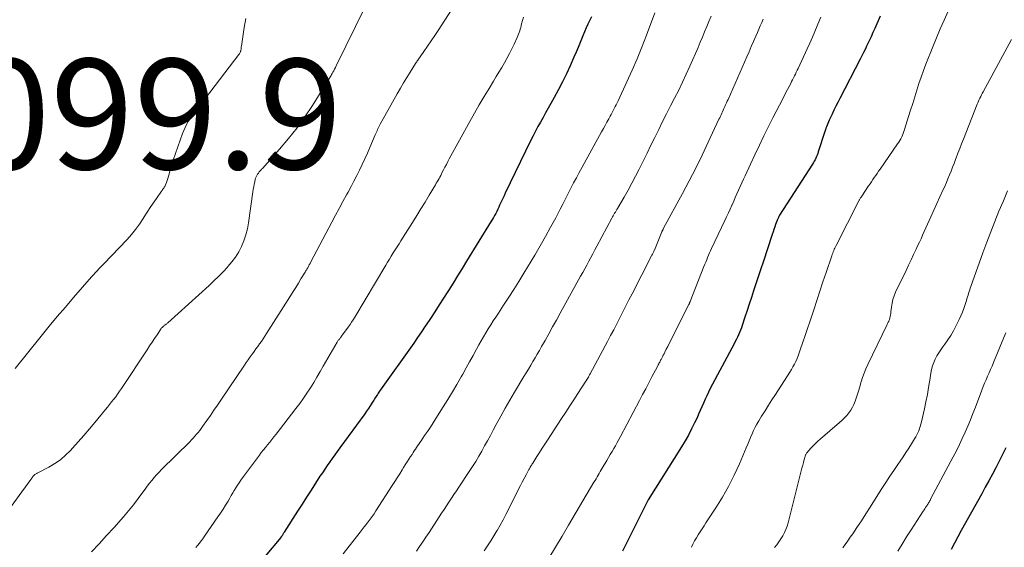
# Model space of a CAD drawing. Units: feet. Extents: x 1905000 to 1910048, y 515000 to 520000.
# Drawn here: x 1906949 to 1907128, y 515648 to 515743 of the extents above; entities that cross this region are included whole.
import ezdxf

# ---------------------------------------------------------------- set-up
doc = ezdxf.new("R2010")
doc.units = ezdxf.units.FT
doc.header["$LTSCALE"] = 100
doc.header["$MEASUREMENT"] = 0
for name, color, linetype, lineweight in [('CONTOUR INDEX', 32, 'Continuous', 25), ('CONTOUR INTERMEDIATE', 40, 'Continuous', 15), ('SPOT ELEVATION', 7, 'Continuous', 15)]:
    doc.layers.add(name, color=color, linetype=linetype, lineweight=lineweight)
doc.styles.add('slant', font='romans.shx', dxfattribs={"oblique": 14.999978})

msp = doc.modelspace()

# ---------------------------------------------------------------- linework, layer by layer
at = {"layer": 'CONTOUR INDEX', "flags": 128}
for points, elevation in [([(1907052.74, 515743.85), (1907052.42, 515743.24), (1907052.07, 515742.55), (1907051.74, 515741.86), (1907051.43, 515741.15), (1907051.15, 515740.44), (1907051.01, 515740.09), (1907050.66, 515739.19), (1907050.3, 515738.31), (1907049.93, 515737.42), (1907049.54, 515736.55), (1907048.85, 515734.98), (1907048.17, 515733.53), (1907047.47, 515732.08), (1907046.73, 515730.66), (1907045.96, 515729.25), (1907045.33, 515728.12), (1907044.85, 515727.29), (1907044.38, 515726.46), (1907043.92, 515725.62), (1907043.45, 515724.78), (1907042.99, 515723.95), (1907042.54, 515723.1), (1907042.1, 515722.25), (1907041.67, 515721.39), (1907037.07, 515711.9), (1907036.84, 515711.41), (1907036.6, 515710.92), (1907036.38, 515710.43), (1907036.15, 515709.93), (1907036.04, 515709.68), (1907035.87, 515709.31), (1907035.69, 515708.94), (1907035.51, 515708.57), (1907035.32, 515708.21), (1907035.13, 515707.84), (1907034.93, 515707.48), (1907034.72, 515707.13), (1907034.51, 515706.78), (1907030.05, 515699.53), (1907029.23, 515698.2), (1907028.41, 515696.87), (1907027.58, 515695.55), (1907026.74, 515694.23), (1907026.64, 515694.06), (1907025.85, 515692.83), (1907025.06, 515691.59), (1907024.27, 515690.36), (1907023.47, 515689.13), (1907023.22, 515688.75), (1907022.54, 515687.72), (1907021.85, 515686.69), (1907021.15, 515685.67), (1907020.44, 515684.66), (1907014.24, 515675.95), (1907014.1, 515675.75), (1907013.97, 515675.56), (1907013.84, 515675.36), (1907013.71, 515675.16), (1907013.58, 515674.95), (1907013.45, 515674.75), (1907013.33, 515674.55), (1907013.2, 515674.34), (1907012.85, 515673.76), (1907012.54, 515673.27), (1907012.22, 515672.79), (1907011.89, 515672.31), (1907011.55, 515671.84), (1907007.01, 515665.66), (1907006.55, 515665.03), (1907006.09, 515664.39), (1907005.63, 515663.75), (1907005.18, 515663.11), (1907004.73, 515662.46), (1907004.28, 515661.82), (1907003.85, 515661.16), (1907003.41, 515660.51), (1907002.62, 515659.29), (1907001.79, 515658.02), (1907000.97, 515656.74), (1907000.16, 515655.47), (1906999.34, 515654.19), (1906996.93, 515650.37), (1906996.86, 515650.27), (1906996.8, 515650.17), (1906996.74, 515650.08), (1906996.68, 515649.98), (1906996.65, 515649.92), (1906996.61, 515649.85), (1906996.56, 515649.78), (1906996.52, 515649.72), (1906996.47, 515649.65), (1906996.43, 515649.59), (1906996.38, 515649.53), (1906996.33, 515649.47), (1906996.28, 515649.41), (1906993.45, 515645.99)], 1080), ([(1907105.14, 515744), (1907104.16, 515741.74), (1907103.84, 515741), (1907103.51, 515740.26), (1907103.16, 515739.53), (1907102.81, 515738.8), (1907102.68, 515738.54), (1907102.39, 515737.95), (1907102.09, 515737.36), (1907101.79, 515736.77), (1907101.49, 515736.18), (1907097.79, 515729.02), (1907097.43, 515728.33), (1907097.08, 515727.63), (1907096.74, 515726.93), (1907096.4, 515726.23), (1907096, 515725.38), (1907095.87, 515725.1), (1907095.74, 515724.81), (1907095.62, 515724.52), (1907095.51, 515724.23), (1907095.4, 515723.93), (1907095.3, 515723.64), (1907095.2, 515723.34), (1907095.1, 515723.05), (1907093.9, 515719.35), (1907093.8, 515719.06), (1907093.69, 515718.78), (1907093.58, 515718.5), (1907093.45, 515718.22), (1907093.32, 515717.94), (1907093.17, 515717.67), (1907093.02, 515717.41), (1907092.86, 515717.15), (1907086.88, 515707.86), (1907086.81, 515707.74), (1907086.73, 515707.61), (1907086.66, 515707.48), (1907086.6, 515707.35), (1907086.53, 515707.22), (1907086.47, 515707.09), (1907086.42, 515706.95), (1907086.37, 515706.81), (1907086.15, 515706.19), (1907086, 515705.74), (1907085.85, 515705.29), (1907085.69, 515704.84), (1907085.54, 515704.39), (1907083.88, 515699.38), (1907083.46, 515698.12), (1907083.05, 515696.85), (1907082.63, 515695.59), (1907082.22, 515694.32), (1907082.16, 515694.14), (1907081.77, 515692.95), (1907081.38, 515691.76), (1907080.99, 515690.56), (1907080.59, 515689.37), (1907080.09, 515687.85), (1907079.94, 515687.42), (1907079.78, 515687), (1907079.61, 515686.59), (1907079.42, 515686.18), (1907079.23, 515685.77), (1907079.03, 515685.36), (1907078.83, 515684.96), (1907078.62, 515684.56), (1907074.3, 515676.45), (1907073.97, 515675.79), (1907073.65, 515675.13), (1907073.35, 515674.47), (1907073.06, 515673.79), (1907072.77, 515673.12), (1907072.48, 515672.44), (1907072.18, 515671.77), (1907071.88, 515671.11), (1907071.45, 515670.2), (1907070.91, 515669.09), (1907070.34, 515667.99), (1907069.73, 515666.92), (1907069.09, 515665.86), (1907063.01, 515656.21), (1907062.97, 515656.13), (1907058.33, 515646.91)], 1060), ([(1907127.98, 515665.66), (1907127.37, 515664.46), (1907126.76, 515663.26), (1907126.14, 515662.07), (1907125.52, 515660.88), (1907124.88, 515659.7), (1907124.24, 515658.52), (1907123.59, 515657.35), (1907119.87, 515650.69), (1907119.23, 515649.53), (1907118.62, 515648.37), (1907118.02, 515647.2)], 1040)]:
    msp.add_lwpolyline(points, dxfattribs=dict(at, elevation=elevation))
at = {"layer": 'CONTOUR INTERMEDIATE', "flags": 128}
for points, elevation in [([(1907011.6, 515745.69), (1907006.36, 515734.98), (1907006.21, 515734.68), (1907006.06, 515734.38), (1907005.9, 515734.09), (1907005.74, 515733.8), (1907005.61, 515733.56), (1907005.51, 515733.39), (1907005.42, 515733.22), (1907005.32, 515733.05), (1907005.23, 515732.88), (1907005.13, 515732.71), (1907005.04, 515732.55), (1907004.94, 515732.38), (1907004.83, 515732.22), (1907002.06, 515727.79), (1907000.68, 515725.73), (1906999.24, 515723.71), (1906997.7, 515721.76), (1906996.09, 515719.87), (1906992.97, 515716.37), (1906992.88, 515716.26), (1906992.78, 515716.16), (1906992.68, 515716.05), (1906992.58, 515715.95), (1906992.48, 515715.84), (1906992.39, 515715.73), (1906992.3, 515715.62), (1906992.22, 515715.5), (1906992.08, 515715.29), (1906991.94, 515715.06), (1906991.82, 515714.83), (1906991.73, 515714.58), (1906991.66, 515714.32), (1906991.57, 515713.94), (1906991.47, 515713.48), (1906991.38, 515713.03), (1906991.3, 515712.57), (1906991.23, 515712.11), (1906990.42, 515706.48), (1906990.22, 515705.38), (1906989.95, 515704.3), (1906989.58, 515703.25), (1906989.16, 515702.22), (1906988.65, 515701.23), (1906988.07, 515700.28), (1906987.41, 515699.39), (1906986.7, 515698.54), (1906986.62, 515698.45), (1906985.81, 515697.6), (1906984.98, 515696.76), (1906984.13, 515695.94), (1906983.27, 515695.14), (1906975.76, 515688.34), (1906975.68, 515688.26), (1906975.59, 515688.19), (1906975.49, 515688.12), (1906975.4, 515688.05), (1906975.31, 515687.98), (1906975.21, 515687.91), (1906975.12, 515687.84), (1906975.03, 515687.77), (1906974.98, 515687.73), (1906974.86, 515687.63), (1906974.76, 515687.53), (1906974.66, 515687.42), (1906974.58, 515687.3), (1906973.83, 515686.19), (1906973.37, 515685.51), (1906972.92, 515684.83), (1906972.46, 515684.15), (1906972.01, 515683.47), (1906967.34, 515676.42), (1906967, 515675.92), (1906966.66, 515675.43), (1906966.31, 515674.95), (1906965.95, 515674.47), (1906965.58, 515674), (1906965.21, 515673.53), (1906964.83, 515673.07), (1906964.45, 515672.6), (1906962.53, 515670.28), (1906961.54, 515669.1), (1906960.53, 515667.92), (1906959.51, 515666.76), (1906958.49, 515665.61), (1906958.1, 515665.19), (1906957.22, 515664.31), (1906956.28, 515663.5), (1906955.26, 515662.8), (1906954.19, 515662.16), (1906952.18, 515661.11), (1906952.07, 515661.05), (1906951.97, 515661), (1906951.86, 515660.94), (1906951.75, 515660.88), (1906951.73, 515660.87), (1906951.64, 515660.82), (1906951.56, 515660.76), (1906951.48, 515660.69), (1906951.41, 515660.62), (1906951.34, 515660.54), (1906951.27, 515660.46), (1906951.21, 515660.37), (1906951.15, 515660.29), (1906951.08, 515660.19), (1906951.02, 515660.1), (1906950.96, 515660.01), (1906950.89, 515659.92), (1906943.04, 515649.25)], 1092), ([(1907027.96, 515746.16), (1907024.87, 515741.41), (1907024.24, 515740.45), (1907023.6, 515739.5), (1907022.96, 515738.55), (1907022.3, 515737.6), (1907021.2, 515736.02), (1907021.09, 515735.87), (1907020.99, 515735.71), (1907020.88, 515735.56), (1907020.78, 515735.4), (1907019.77, 515733.8), (1907019.17, 515732.84), (1907018.58, 515731.87), (1907018.01, 515730.89), (1907017.45, 515729.91), (1907014.35, 515724.36), (1907014.23, 515724.13), (1907014.11, 515723.9), (1907013.99, 515723.67), (1907013.88, 515723.43), (1907013.77, 515723.2), (1907013.66, 515722.96), (1907013.56, 515722.72), (1907013.45, 515722.48), (1907012.47, 515720.17), (1907012.02, 515719.13), (1907011.56, 515718.1), (1907011.08, 515717.08), (1907010.59, 515716.06), (1907010.09, 515715.06), (1907009.58, 515714.05), (1907009.05, 515713.05), (1907008.52, 515712.06), (1907008.25, 515711.57), (1907007.58, 515710.34), (1907006.92, 515709.1), (1907006.25, 515707.86), (1907005.59, 515706.62), (1907001.75, 515699.39), (1907001.61, 515699.12), (1907001.47, 515698.86), (1907001.33, 515698.6), (1907001.18, 515698.34), (1907001.05, 515698.1), (1907000.97, 515697.96), (1907000.89, 515697.82), (1907000.81, 515697.69), (1907000.72, 515697.55), (1906999.96, 515696.3), (1906999.49, 515695.54), (1906999.03, 515694.78), (1906998.55, 515694.02), (1906998.08, 515693.27), (1906993.71, 515686.39), (1906993.41, 515685.92), (1906993.09, 515685.45), (1906992.78, 515684.99), (1906992.45, 515684.53), (1906992.12, 515684.07), (1906991.79, 515683.62), (1906991.46, 515683.16), (1906991.13, 515682.71), (1906991.08, 515682.64), (1906990.73, 515682.15), (1906990.37, 515681.66), (1906990.03, 515681.16), (1906989.69, 515680.66), (1906985.41, 515674.34), (1906984.78, 515673.41), (1906984.15, 515672.49), (1906983.51, 515671.56), (1906982.87, 515670.65), (1906982.1, 515669.55), (1906981.84, 515669.18), (1906981.57, 515668.82), (1906981.29, 515668.47), (1906981, 515668.12), (1906980.7, 515667.77), (1906980.4, 515667.44), (1906980.09, 515667.11), (1906979.77, 515666.78), (1906974.65, 515661.71), (1906974.18, 515661.24), (1906973.73, 515660.75), (1906973.3, 515660.26), (1906972.87, 515659.75), (1906972.46, 515659.23), (1906972.05, 515658.71), (1906971.65, 515658.18), (1906971.25, 515657.65), (1906970.37, 515656.45), (1906969.52, 515655.33), (1906968.65, 515654.23), (1906967.74, 515653.16), (1906966.82, 515652.1), (1906966.02, 515651.22), (1906964.67, 515649.74), (1906963.31, 515648.27), (1906961.94, 515646.82)], 1088), ([(1907117.49, 515744.87), (1907116.76, 515743.27), (1907116.06, 515741.67), (1907115.37, 515740.05), (1907114.71, 515738.43), (1907113.46, 515735.3), (1907113.01, 515734.12), (1907112.58, 515732.94), (1907112.17, 515731.75), (1907111.79, 515730.56), (1907111.42, 515729.35), (1907111.05, 515728.15), (1907110.68, 515726.95), (1907110.31, 515725.75), (1907109.58, 515723.4), (1907109.47, 515723.06), (1907109.34, 515722.72), (1907109.2, 515722.39), (1907109.05, 515722.06), (1907108.88, 515721.74), (1907108.7, 515721.43), (1907108.51, 515721.12), (1907108.31, 515720.82), (1907105.12, 515716.21), (1907104.86, 515715.84), (1907104.6, 515715.46), (1907104.34, 515715.08), (1907104.08, 515714.71), (1907103.82, 515714.33), (1907103.56, 515713.95), (1907103.31, 515713.57), (1907103.05, 515713.19), (1907101.81, 515711.33), (1907101.74, 515711.22), (1907101.67, 515711.12), (1907101.6, 515711.01), (1907101.53, 515710.9), (1907101.47, 515710.79), (1907101.41, 515710.68), (1907101.34, 515710.57), (1907101.29, 515710.46), (1907097.13, 515702.36), (1907097.02, 515702.14), (1907096.91, 515701.92), (1907096.8, 515701.69), (1907096.7, 515701.46), (1907096.61, 515701.23), (1907096.52, 515701), (1907096.43, 515700.77), (1907096.35, 515700.53), (1907095.32, 515697.47), (1907094.76, 515695.77), (1907094.2, 515694.08), (1907093.64, 515692.39), (1907093.08, 515690.69), (1907092.78, 515689.77), (1907092.37, 515688.54), (1907091.96, 515687.31), (1907091.54, 515686.07), (1907091.12, 515684.84), (1907090.64, 515683.44), (1907090.45, 515682.92), (1907090.25, 515682.39), (1907090.04, 515681.87), (1907089.81, 515681.36), (1907089.56, 515680.86), (1907089.3, 515680.36), (1907089.02, 515679.88), (1907088.73, 515679.4), (1907086.12, 515675.37), (1907085.48, 515674.38), (1907084.86, 515673.4), (1907084.24, 515672.41), (1907083.62, 515671.41), (1907083.1, 515670.57), (1907082.76, 515669.98), (1907082.44, 515669.39), (1907082.15, 515668.79), (1907081.88, 515668.18), (1907081.62, 515667.56), (1907081.36, 515666.94), (1907081.1, 515666.32), (1907080.83, 515665.7), (1907079.58, 515662.76), (1907078.64, 515660.7), (1907077.62, 515658.68), (1907076.5, 515656.71), (1907075.31, 515654.79), (1907073.51, 515652.06), (1907073.16, 515651.51), (1907072.8, 515650.97), (1907072.45, 515650.43), (1907072.1, 515649.89), (1907071.76, 515649.34), (1907071.44, 515648.78), (1907071.15, 515648.21), (1907070.87, 515647.63)], 1056), ([(1906989.93, 515743.55), (1906989.65, 515741.94), (1906989.14, 515738.53), (1906989.13, 515738.42), (1906989.11, 515738.3), (1906989.1, 515738.19), (1906989.08, 515738.07), (1906989.07, 515737.95), (1906989.05, 515737.84), (1906989.02, 515737.72), (1906988.99, 515737.61), (1906988.97, 515737.55), (1906988.92, 515737.41), (1906988.86, 515737.27), (1906988.79, 515737.14), (1906988.7, 515737.02), (1906980.88, 515726.83), (1906980.52, 515726.34), (1906980.16, 515725.85), (1906979.82, 515725.35), (1906979.49, 515724.85), (1906979.18, 515724.32), (1906978.9, 515723.79), (1906978.66, 515723.24), (1906978.44, 515722.68), (1906976.76, 515717.83), (1906976.58, 515717.29), (1906976.41, 515716.75), (1906976.26, 515716.21), (1906976.11, 515715.66), (1906976.03, 515715.33), (1906975.92, 515714.95), (1906975.8, 515714.56), (1906975.67, 515714.19), (1906975.53, 515713.81), (1906975.36, 515713.39), (1906975.29, 515713.23), (1906975.22, 515713.08), (1906975.13, 515712.93), (1906975.03, 515712.79), (1906974.93, 515712.65), (1906974.84, 515712.51), (1906974.74, 515712.37), (1906974.64, 515712.23), (1906973.7, 515710.89), (1906973.14, 515710.08), (1906972.58, 515709.26), (1906972.04, 515708.43), (1906971.51, 515707.6), (1906971.29, 515707.25), (1906970.63, 515706.26), (1906969.93, 515705.29), (1906969.17, 515704.38), (1906968.37, 515703.49), (1906964.15, 515699.04), (1906964.04, 515698.93), (1906963.3, 515698.18), (1906962.95, 515697.81), (1906962.6, 515697.44), (1906962.26, 515697.07), (1906961.93, 515696.69), (1906958.68, 515692.95), (1906957.19, 515691.21), (1906955.71, 515689.47), (1906954.26, 515687.72), (1906952.81, 515685.95), (1906948.03, 515680.06)], 1096), ([(1907040.36, 515743.77), (1907040.18, 515743.17), (1907040.03, 515742.57), (1907039.94, 515742.26), (1907039.86, 515741.95), (1907039.77, 515741.65), (1907039.68, 515741.34), (1907039.58, 515741.03), (1907039.48, 515740.73), (1907039.36, 515740.43), (1907039.23, 515740.14), (1907038.66, 515738.9), (1907038.25, 515738.04), (1907037.82, 515737.18), (1907037.37, 515736.33), (1907036.9, 515735.49), (1907036.41, 515734.66), (1907035.92, 515733.83), (1907035.42, 515733.01), (1907034.92, 515732.19), (1907034.11, 515730.87), (1907033.21, 515729.39), (1907032.32, 515727.9), (1907031.46, 515726.39), (1907030.62, 515724.87), (1907026.9, 515718.09), (1907026.63, 515717.6), (1907026.36, 515717.1), (1907026.1, 515716.6), (1907025.84, 515716.1), (1907025.63, 515715.67), (1907025.48, 515715.38), (1907025.33, 515715.09), (1907025.18, 515714.8), (1907025.03, 515714.52), (1907024.87, 515714.24), (1907024.71, 515713.95), (1907024.54, 515713.67), (1907024.38, 515713.39), (1907023.23, 515711.48), (1907022.49, 515710.25), (1907021.74, 515709.02), (1907020.98, 515707.8), (1907020.22, 515706.57), (1907018.12, 515703.24), (1907017.77, 515702.68), (1907017.42, 515702.13), (1907017.07, 515701.58), (1907016.72, 515701.02), (1907016.37, 515700.47), (1907016.03, 515699.91), (1907015.69, 515699.35), (1907015.35, 515698.79), (1907009.73, 515689.35), (1907009.45, 515688.9), (1907009.16, 515688.46), (1907008.87, 515688.02), (1907008.56, 515687.59), (1907007.33, 515685.91), (1907007.25, 515685.8), (1907007.16, 515685.69), (1907007.07, 515685.58), (1907006.99, 515685.47), (1907006.94, 515685.43), (1907006.88, 515685.34), (1907006.81, 515685.26), (1907006.74, 515685.18), (1907006.68, 515685.09), (1907006.57, 515684.94), (1907006.51, 515684.85), (1907004.02, 515680.49), (1907003.45, 515679.5), (1907002.87, 515678.51), (1907002.27, 515677.53), (1907001.67, 515676.56), (1907001.04, 515675.6), (1907000.4, 515674.66), (1906999.73, 515673.73), (1906999.05, 515672.81), (1906995.44, 515668.15), (1906995.06, 515667.67), (1906994.68, 515667.19), (1906994.3, 515666.71), (1906993.91, 515666.24), (1906993.52, 515665.76), (1906993.14, 515665.28), (1906992.76, 515664.8), (1906992.4, 515664.31), (1906989.36, 515660.24), (1906989.04, 515659.79), (1906988.72, 515659.34), (1906988.43, 515658.88), (1906988.14, 515658.42), (1906987.85, 515657.95), (1906987.57, 515657.48), (1906987.29, 515657.01), (1906987.02, 515656.53), (1906986.71, 515656.01), (1906986.28, 515655.28), (1906985.83, 515654.55), (1906985.37, 515653.84), (1906984.89, 515653.13), (1906982.47, 515649.62), (1906982.16, 515649.19), (1906981.85, 515648.77), (1906981.52, 515648.37), (1906981.19, 515647.97), (1906980.84, 515647.58)], 1084), ([(1907064.25, 515744.56), (1907062.71, 515740.51), (1907061.87, 515738.38), (1907061, 515736.26), (1907060.08, 515734.16), (1907059.14, 515732.07), (1907057.54, 515728.64), (1907057.37, 515728.28), (1907057.2, 515727.92), (1907057.02, 515727.57), (1907056.85, 515727.21), (1907056.66, 515726.86), (1907056.48, 515726.51), (1907056.3, 515726.16), (1907056.11, 515725.81), (1907055.85, 515725.33), (1907055.53, 515724.75), (1907055.21, 515724.16), (1907054.88, 515723.58), (1907054.56, 515722.99), (1907051, 515716.57), (1907050.49, 515715.62), (1907049.98, 515714.68), (1907049.48, 515713.72), (1907048.99, 515712.77), (1907048.51, 515711.81), (1907048.02, 515710.85), (1907047.52, 515709.9), (1907047.03, 515708.95), (1907046.22, 515707.41), (1907045.3, 515705.69), (1907044.36, 515703.99), (1907043.39, 515702.3), (1907042.4, 515700.63), (1907040.41, 515697.33), (1907039.52, 515695.87), (1907038.62, 515694.42), (1907037.7, 515692.98), (1907036.76, 515691.55), (1907035.81, 515690.11), (1907035.35, 515689.4), (1907034.89, 515688.69), (1907034.43, 515687.98), (1907033.98, 515687.26), (1907033.54, 515686.54), (1907033.11, 515685.82), (1907032.69, 515685.08), (1907032.27, 515684.35), (1907031.84, 515683.56), (1907031.22, 515682.43), (1907030.59, 515681.3), (1907029.96, 515680.17), (1907029.33, 515679.04), (1907029.04, 515678.53), (1907028.26, 515677.16), (1907027.45, 515675.8), (1907026.63, 515674.44), (1907025.79, 515673.1), (1907024.47, 515671.02), (1907023.97, 515670.23), (1907023.46, 515669.44), (1907022.94, 515668.66), (1907022.41, 515667.88), (1907021.77, 515666.93), (1907021.57, 515666.63), (1907021.36, 515666.32), (1907021.15, 515666.02), (1907020.95, 515665.71), (1907020.74, 515665.41), (1907020.53, 515665.1), (1907020.33, 515664.8), (1907020.13, 515664.49), (1907019.88, 515664.11), (1907019.55, 515663.6), (1907019.23, 515663.1), (1907018.91, 515662.6), (1907018.59, 515662.09), (1907018.33, 515661.67), (1907017.89, 515660.96), (1907017.44, 515660.25), (1907016.99, 515659.54), (1907016.53, 515658.83), (1907013.56, 515654.22), (1907013.23, 515653.72), (1907012.89, 515653.23), (1907012.54, 515652.74), (1907012.19, 515652.26), (1907011.82, 515651.79), (1907011.45, 515651.31), (1907011.09, 515650.84), (1907010.72, 515650.37), (1907007.61, 515646.44)], 1076), ([(1907074.43, 515743.98), (1907074.03, 515743.04), (1907073.64, 515742.09), (1907073.26, 515741.14), (1907072.87, 515740.2), (1907072.47, 515739.25), (1907072.07, 515738.31), (1907070.6, 515734.92), (1907069.94, 515733.46), (1907069.26, 515732), (1907068.55, 515730.56), (1907067.82, 515729.13), (1907067.81, 515729.11), (1907067.08, 515727.69), (1907066.35, 515726.28), (1907065.64, 515724.85), (1907064.93, 515723.43), (1907064.23, 515721.99), (1907063.52, 515720.56), (1907062.82, 515719.13), (1907062.12, 515717.7), (1907061.4, 515716.24), (1907060.74, 515714.95), (1907060.07, 515713.67), (1907059.37, 515712.41), (1907058.65, 515711.16), (1907057.44, 515709.11), (1907057.31, 515708.89), (1907057.18, 515708.67), (1907057.05, 515708.45), (1907056.92, 515708.22), (1907056.79, 515708), (1907056.67, 515707.78), (1907056.54, 515707.55), (1907056.42, 515707.32), (1907053.71, 515702.25), (1907053.34, 515701.56), (1907052.98, 515700.88), (1907052.61, 515700.2), (1907052.24, 515699.51), (1907051.86, 515698.83), (1907051.49, 515698.15), (1907051.12, 515697.47), (1907050.74, 515696.79), (1907047.04, 515690.1), (1907046.35, 515688.86), (1907045.66, 515687.61), (1907044.97, 515686.37), (1907044.28, 515685.14), (1907043.66, 515684.03), (1907043.27, 515683.34), (1907042.88, 515682.66), (1907042.48, 515681.99), (1907042.08, 515681.31), (1907041.68, 515680.64), (1907041.27, 515679.97), (1907040.87, 515679.3), (1907040.46, 515678.63), (1907038.75, 515675.77), (1907037.89, 515674.32), (1907037.05, 515672.87), (1907036.23, 515671.4), (1907035.43, 515669.92), (1907034.86, 515668.85), (1907034.35, 515667.9), (1907033.83, 515666.95), (1907033.31, 515666.01), (1907032.78, 515665.07), (1907032.24, 515664.13), (1907031.69, 515663.21), (1907031.12, 515662.29), (1907030.53, 515661.38), (1907028.64, 515658.53), (1907028.19, 515657.86), (1907027.74, 515657.18), (1907027.29, 515656.51), (1907026.84, 515655.84), (1907026.39, 515655.16), (1907025.94, 515654.49), (1907025.49, 515653.81), (1907025.05, 515653.14), (1907023.22, 515650.33), (1907022.66, 515649.47), (1907022.09, 515648.61), (1907021.51, 515647.76), (1907020.93, 515646.91)], 1072), ([(1907083.91, 515743.41), (1907083.65, 515742.82), (1907083.38, 515742.22), (1907083.12, 515741.63), (1907082.86, 515741.03), (1907082.56, 515740.34), (1907082.15, 515739.4), (1907081.74, 515738.46), (1907081.33, 515737.52), (1907080.92, 515736.58), (1907077.51, 515728.89), (1907077.36, 515728.56), (1907077.21, 515728.23), (1907077.06, 515727.91), (1907076.91, 515727.58), (1907076.87, 515727.47), (1907076.74, 515727.2), (1907076.62, 515726.92), (1907076.49, 515726.65), (1907076.37, 515726.37), (1907076.25, 515726.1), (1907076.12, 515725.82), (1907076, 515725.55), (1907075.87, 515725.27), (1907073.92, 515721.1), (1907072.8, 515718.76), (1907071.65, 515716.42), (1907070.46, 515714.11), (1907069.24, 515711.81), (1907065.82, 515705.51), (1907065.78, 515705.43), (1907065.73, 515705.35), (1907065.69, 515705.26), (1907065.65, 515705.18), (1907065.61, 515705.09), (1907065.56, 515705.01), (1907065.53, 515704.92), (1907065.49, 515704.83), (1907064.14, 515701.53), (1907064.13, 515701.51), (1907064.12, 515701.49), (1907064.11, 515701.46), (1907064.1, 515701.44), (1907064.06, 515701.35), (1907064.05, 515701.33), (1907064.04, 515701.31), (1907064.03, 515701.29), (1907064.02, 515701.27), (1907063.9, 515701.04), (1907063.83, 515700.91), (1907063.77, 515700.78), (1907063.7, 515700.65), (1907063.63, 515700.51), (1907060.09, 515693.58), (1907059.53, 515692.5), (1907058.98, 515691.42), (1907058.42, 515690.34), (1907057.87, 515689.26), (1907057.31, 515688.18), (1907056.75, 515687.1), (1907056.18, 515686.02), (1907055.61, 515684.95), (1907052.47, 515679.1), (1907052.37, 515678.9), (1907052.26, 515678.7), (1907052.15, 515678.5), (1907052.04, 515678.31), (1907051.84, 515677.94), (1907051.83, 515677.92), (1907051.82, 515677.91), (1907051.81, 515677.89), (1907051.8, 515677.88), (1907051.76, 515677.81), (1907051.75, 515677.8), (1907051.74, 515677.78), (1907051.73, 515677.76), (1907051.72, 515677.75), (1907050.26, 515675.52), (1907049.51, 515674.39), (1907048.77, 515673.26), (1907048.03, 515672.13), (1907047.29, 515671), (1907044.72, 515667.05), (1907044.24, 515666.32), (1907043.76, 515665.58), (1907043.29, 515664.83), (1907042.82, 515664.09), (1907042.05, 515662.89), (1907041.96, 515662.75), (1907041.87, 515662.6), (1907041.79, 515662.46), (1907041.7, 515662.32), (1907041.61, 515662.17), (1907041.53, 515662.03), (1907041.44, 515661.88), (1907041.36, 515661.73), (1907040.83, 515660.75), (1907040.49, 515660.11), (1907040.15, 515659.47), (1907039.82, 515658.82), (1907039.49, 515658.17), (1907037.69, 515654.59), (1907037.18, 515653.6), (1907036.66, 515652.62), (1907036.12, 515651.65), (1907035.57, 515650.68), (1907035.52, 515650.59), (1907034.97, 515649.68), (1907034.42, 515648.78), (1907033.84, 515647.89), (1907033.25, 515647.01)], 1068), ([(1907094.39, 515743.79), (1907094.15, 515743.23), (1907093.73, 515742.24), (1907093.29, 515741.19), (1907092.83, 515740.15), (1907092.36, 515739.11), (1907091.89, 515738.08), (1907090.23, 515734.51), (1907090.07, 515734.17), (1907089.91, 515733.82), (1907089.74, 515733.48), (1907089.57, 515733.14), (1907089.4, 515732.8), (1907089.23, 515732.46), (1907089.06, 515732.12), (1907088.89, 515731.79), (1907088.04, 515730.15), (1907087.45, 515728.99), (1907086.85, 515727.84), (1907086.26, 515726.68), (1907085.67, 515725.52), (1907084.87, 515723.94), (1907084.03, 515722.25), (1907083.2, 515720.56), (1907082.38, 515718.85), (1907081.58, 515717.15), (1907080.61, 515715.04), (1907080.31, 515714.38), (1907080.01, 515713.72), (1907079.72, 515713.05), (1907079.43, 515712.39), (1907079.13, 515711.73), (1907078.84, 515711.06), (1907078.54, 515710.4), (1907078.24, 515709.75), (1907078.21, 515709.67), (1907077.89, 515708.98), (1907077.57, 515708.29), (1907077.25, 515707.6), (1907076.92, 515706.91), (1907074.53, 515701.83), (1907074.34, 515701.42), (1907074.16, 515701.02), (1907073.98, 515700.61), (1907073.81, 515700.2), (1907073.64, 515699.79), (1907073.47, 515699.38), (1907073.3, 515698.97), (1907073.14, 515698.56), (1907070.66, 515692.23), (1907070.63, 515692.16), (1907070.6, 515692.09), (1907070.57, 515692.02), (1907070.54, 515691.95), (1907070.5, 515691.88), (1907070.47, 515691.81), (1907070.44, 515691.74), (1907070.4, 515691.67), (1907067.38, 515685.69), (1907067.11, 515685.15), (1907066.84, 515684.62), (1907066.57, 515684.08), (1907066.3, 515683.54), (1907066.03, 515683.01), (1907065.9, 515682.74), (1907065.76, 515682.47), (1907065.62, 515682.2), (1907065.48, 515681.93), (1907065.37, 515681.71), (1907065.28, 515681.55), (1907065.19, 515681.39), (1907065.11, 515681.23), (1907065.02, 515681.07), (1907064.93, 515680.91), (1907064.85, 515680.74), (1907064.76, 515680.58), (1907064.68, 515680.42), (1907063.7, 515678.57), (1907063.13, 515677.49), (1907062.56, 515676.4), (1907061.99, 515675.32), (1907061.42, 515674.23), (1907057.99, 515667.71), (1907057.69, 515667.16), (1907057.39, 515666.61), (1907057.08, 515666.06), (1907056.77, 515665.52), (1907056.46, 515664.98), (1907056.14, 515664.44), (1907055.82, 515663.9), (1907055.5, 515663.36), (1907054.67, 515661.98), (1907054.48, 515661.67), (1907054.29, 515661.35), (1907054.1, 515661.03), (1907053.92, 515660.71), (1907053.73, 515660.39), (1907053.55, 515660.07), (1907053.36, 515659.75), (1907053.17, 515659.43), (1907048.57, 515651.66), (1907047.38, 515649.66), (1907046.19, 515647.66), (1907045, 515645.65)], 1064), ([(1907128.97, 515739.74), (1907123.82, 515730.24), (1907123.68, 515729.96), (1907123.54, 515729.69), (1907123.4, 515729.41), (1907123.26, 515729.13), (1907123.13, 515728.85), (1907123.01, 515728.57), (1907122.89, 515728.28), (1907122.77, 515727.99), (1907120.26, 515721.65), (1907119.93, 515720.8), (1907119.6, 515719.95), (1907119.27, 515719.1), (1907118.95, 515718.25), (1907118.84, 515717.96), (1907118.57, 515717.26), (1907118.3, 515716.56), (1907118.02, 515715.86), (1907117.74, 515715.17), (1907117.46, 515714.47), (1907117.16, 515713.78), (1907116.86, 515713.1), (1907116.55, 515712.41), (1907114.32, 515707.55), (1907114.02, 515706.9), (1907113.72, 515706.24), (1907113.43, 515705.59), (1907113.14, 515704.93), (1907112.85, 515704.27), (1907112.56, 515703.61), (1907112.26, 515702.96), (1907111.95, 515702.31), (1907111.66, 515701.7), (1907111.2, 515700.74), (1907110.75, 515699.79), (1907110.29, 515698.83), (1907109.84, 515697.87), (1907107.95, 515693.88), (1907107.68, 515693.23), (1907107.46, 515692.57), (1907107.3, 515691.89), (1907107.19, 515691.19), (1907107.09, 515690.34), (1907107.06, 515690.06), (1907107.01, 515689.79), (1907106.96, 515689.51), (1907106.9, 515689.23), (1907106.83, 515688.96), (1907106.79, 515688.82), (1907106.74, 515688.69), (1907106.69, 515688.57), (1907106.62, 515688.44), (1907106.55, 515688.32), (1907106.49, 515688.2), (1907106.42, 515688.07), (1907106.36, 515687.95), (1907102.88, 515680.8), (1907102.53, 515680.02), (1907102.21, 515679.24), (1907101.93, 515678.44), (1907101.67, 515677.62), (1907101.64, 515677.5), (1907101.42, 515676.74), (1907101.19, 515675.98), (1907100.96, 515675.23), (1907100.72, 515674.47), (1907100.61, 515674.13), (1907100.39, 515673.56), (1907100.13, 515673.02), (1907099.82, 515672.5), (1907099.47, 515672.01), (1907099.07, 515671.55), (1907098.66, 515671.1), (1907098.23, 515670.67), (1907097.77, 515670.26), (1907094.26, 515667.24), (1907093.82, 515666.85), (1907093.39, 515666.45), (1907092.98, 515666.03), (1907092.57, 515665.6), (1907091.81, 515664.77), (1907091.79, 515664.75), (1907091.78, 515664.73), (1907091.76, 515664.71), (1907091.75, 515664.69), (1907091.71, 515664.61), (1907091.7, 515664.59), (1907091.69, 515664.57), (1907091.68, 515664.55), (1907091.67, 515664.52), (1907091.37, 515663.54), (1907091.22, 515663.03), (1907091.07, 515662.51), (1907090.93, 515661.99), (1907090.8, 515661.47), (1907088.44, 515652.09), (1907088.25, 515651.47), (1907088.03, 515650.86), (1907087.76, 515650.28), (1907087.45, 515649.71), (1907087.1, 515649.16), (1907086.74, 515648.62), (1907086.36, 515648.09), (1907085.97, 515647.57)], 1052), ([(1907128.29, 515712.32), (1907127.51, 515710.46), (1907126.72, 515708.6), (1907125.96, 515706.73), (1907125.21, 515704.85), (1907124.5, 515702.96), (1907123.8, 515701.06), (1907121.61, 515694.95), (1907121.5, 515694.64), (1907121.4, 515694.32), (1907121.3, 515694.01), (1907121.2, 515693.69), (1907121.1, 515693.37), (1907121.01, 515693.05), (1907120.91, 515692.73), (1907120.81, 515692.42), (1907120.58, 515691.65), (1907120.35, 515690.96), (1907120.1, 515690.27), (1907119.82, 515689.6), (1907119.51, 515688.94), (1907118.91, 515687.72), (1907118.46, 515686.88), (1907117.98, 515686.05), (1907117.46, 515685.25), (1907116.9, 515684.47), (1907116.55, 515684.01), (1907116.16, 515683.47), (1907115.79, 515682.91), (1907115.46, 515682.34), (1907115.14, 515681.75), (1907114.88, 515681.14), (1907114.65, 515680.52), (1907114.48, 515679.88), (1907114.35, 515679.23), (1907114.16, 515677.93), (1907113.94, 515676.62), (1907113.71, 515675.32), (1907113.45, 515674.02), (1907113.18, 515672.72), (1907112.65, 515670.37), (1907112.55, 515669.96), (1907112.43, 515669.56), (1907112.29, 515669.16), (1907112.14, 515668.77), (1907111.97, 515668.39), (1907111.79, 515668.01), (1907111.59, 515667.64), (1907111.38, 515667.28), (1907110.83, 515666.39), (1907110.33, 515665.59), (1907109.82, 515664.8), (1907109.29, 515664.02), (1907108.75, 515663.24), (1907108.34, 515662.65), (1907107.6, 515661.58), (1907106.87, 515660.5), (1907106.16, 515659.41), (1907105.47, 515658.31), (1907104.12, 515656.15), (1907103.34, 515654.9), (1907102.55, 515653.67), (1907101.74, 515652.44), (1907100.92, 515651.22), (1907100.16, 515650.09), (1907099.72, 515649.44), (1907099.27, 515648.8), (1907098.81, 515648.16), (1907098.35, 515647.52)], 1048), ([(1907127.94, 515686.54), (1907127.6, 515685.69), (1907125.73, 515681.14), (1907125.46, 515680.51), (1907125.2, 515679.89), (1907124.92, 515679.27), (1907124.64, 515678.65), (1907124.37, 515678.03), (1907124.1, 515677.4), (1907123.84, 515676.77), (1907123.6, 515676.14), (1907122.43, 515673.07), (1907121.98, 515671.92), (1907121.53, 515670.77), (1907121.05, 515669.63), (1907120.57, 515668.49), (1907120.06, 515667.37), (1907119.54, 515666.25), (1907118.99, 515665.14), (1907118.42, 515664.05), (1907114.37, 515656.45), (1907114.29, 515656.29), (1907114.2, 515656.14), (1907114.11, 515655.98), (1907114.02, 515655.83), (1907113.93, 515655.68), (1907113.84, 515655.53), (1907113.74, 515655.38), (1907113.65, 515655.23), (1907113.55, 515655.08), (1907113.4, 515654.86), (1907113.25, 515654.63), (1907113.11, 515654.41), (1907112.96, 515654.18), (1907110.75, 515650.8), (1907109.93, 515649.51), (1907109.12, 515648.22), (1907108.33, 515646.92)], 1044)]:
    msp.add_lwpolyline(points, dxfattribs=dict(at, elevation=elevation))

# ---------------------------------------------------------------- texts
at = {"layer": 'SPOT ELEVATION', "style": 'slant', "oblique": 15}
msp.add_text('1099.9', height=20, dxfattribs=at).set_placement((1906924.15, 515716.22, 1099.9))

doc.saveas('drawing.dxf')
